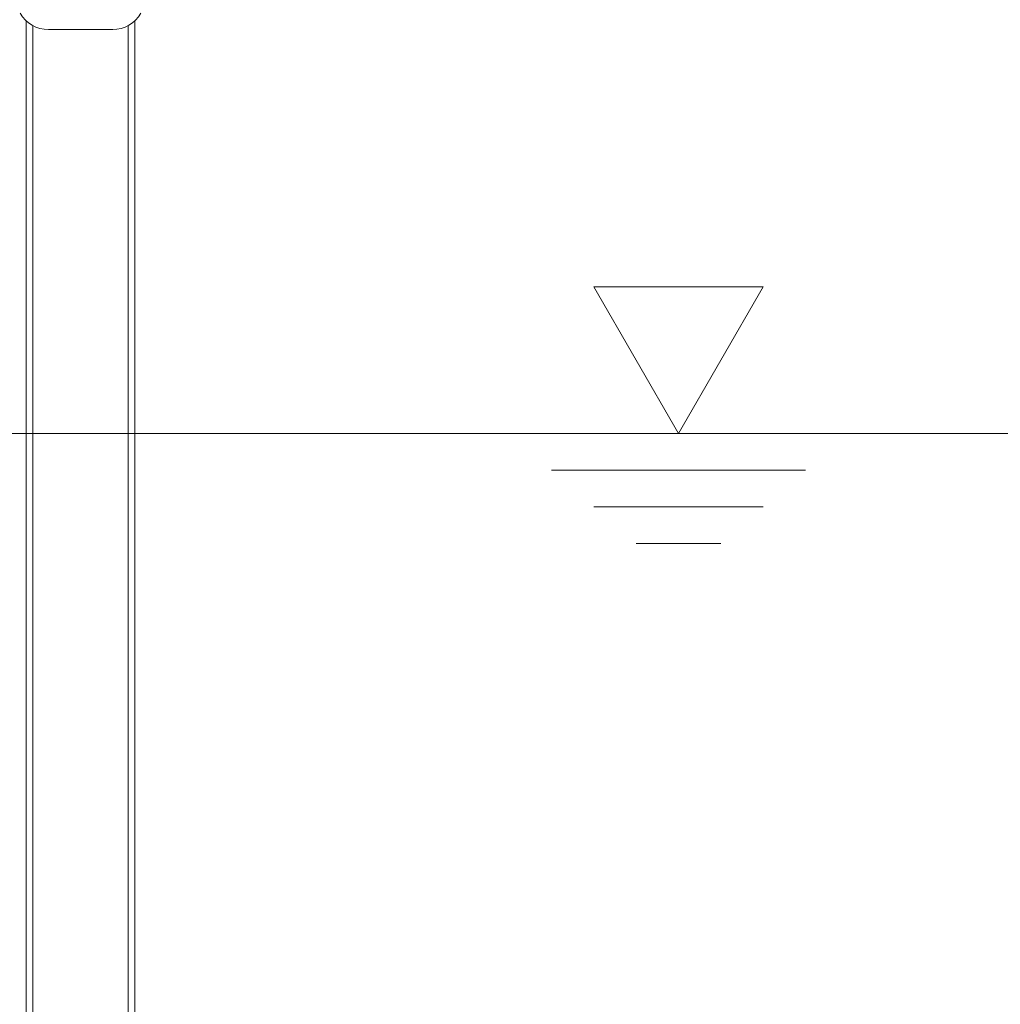
# Model space of a CAD drawing. Units: inches. Extents: x 1932 to 2250, y -778 to -689.
# Drawn here: x 2081 to 2099, y -745 to -727 of the extents above; entities that cross this region are included whole.
import ezdxf

# ---------------------------------------------------------------- set-up
doc = ezdxf.new("R2010")
doc.units = ezdxf.units.IN
doc.header["$MEASUREMENT"] = 0

msp = doc.modelspace()

# ---------------------------------------------------------------- linework, layer by layer
at = {"color": 0, "lineweight": 5}
for p, q in [((2083.065, -726.7), (2081.882, -726.7)), ((2104.507, -734.133), (2006.172, -734.133)), ((2091.138, -734.808), (2095.814, -734.808)), ((2091.917, -735.483), (2095.035, -735.483)), ((2092.696, -736.158), (2094.255, -736.158))]:
    msp.add_line(p, q, dxfattribs=at)
for points in [[(2081.473, -726.539), (2081.473, -777.266)], [(2081.598, -726.629), (2081.598, -775.219)], [(2083.348, -726.629), (2083.348, -775.019)], [(2083.473, -726.539), (2083.473, -775.057)]]:
    msp.add_lwpolyline(points, dxfattribs=at)
msp.add_lwpolyline([(2091.917, -731.433), (2093.476, -734.133), (2095.035, -731.433)], close=True, dxfattribs=at)
for centre, start, end in [((2081.882, -726.1), 210.1631, 270), ((2083.065, -726.1), 270, 329.8369)]:
    msp.add_arc(centre, 0.6, start, end, dxfattribs=at)

doc.saveas('drawing.dxf')
